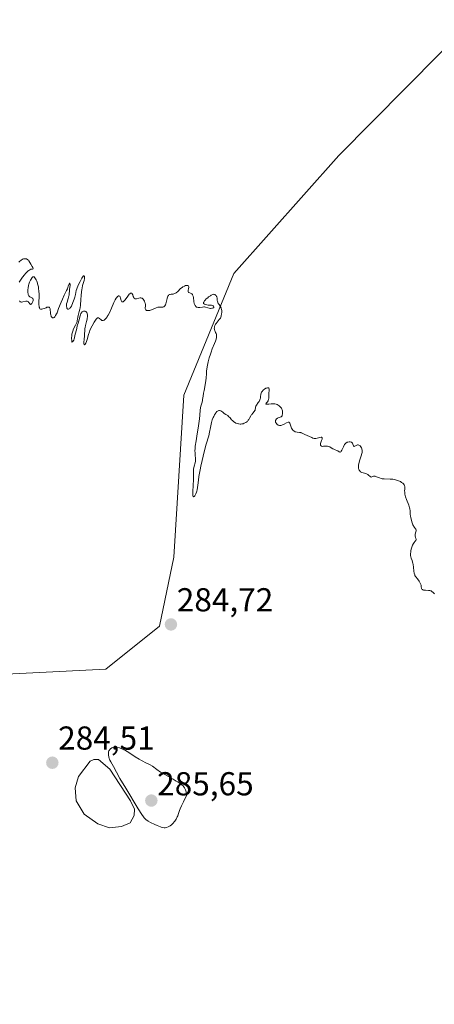
# Model space of a CAD drawing. Units: metres. Extents: x 622101 to 625582, y 4671662 to 4674035.
# Drawn here: x 622452 to 622578, y 4672333 to 4672630 of the extents above; entities that cross this region are included whole.
import ezdxf
from ezdxf.enums import TextEntityAlignment as Align

# ---------------------------------------------------------------- set-up
doc = ezdxf.new("R2010")
doc.units = ezdxf.units.M
doc.header["$MEASUREMENT"] = 0
for name, color, linetype, lineweight in [('Carátula', 7, 'Continuous', 5), ('Cultivos herbáceos CxS', 92, 'Continuous', 0), ('Curva de nivel normal', 36, 'Continuous', 0), ('Estanque', 2, 'Continuous', 0), ('Estanque Cxs', 2, 'Continuous', 0), ('Matorral', 135, 'Continuous', 0), ('Matorral CxS', 135, 'Continuous', 0), ('Punto de cota en terreno', 7, 'Continuous', 0), ('Rótulo de punto de cota en terreno', 19, 'Continuous', 0)]:
    doc.layers.add(name, color=color, linetype=linetype, lineweight=lineweight)
doc.styles.add('Arial', font='arial.ttf', dxfattribs={"height": 0.2})

# ---------------------------------------------------------------- blocks, each defined once
blk = doc.blocks.new('*U150')
at = {"layer": 'Cultivos herbáceos CxS', "color": 92, "linetype": 'Continuous', "lineweight": 0}
blk.add_polyline3d([(622589.4, 4672630.49, 285.53), (622548.86, 4672589.56, 285.24), (622517.16, 4672553.89, 285.03), (622502.07, 4672517.21, 284.91), (622498.99, 4672468.29, 284.83), (622494.64, 4672447.46, 284.75), (622494.64, 4672447.46, 284.75), (622478.47, 4672434.51, 284.76), (622434.26, 4672432.35, 284.93), (622399.12, 4672446.23, 284.78), (622393.48, 4672445.54, 284.79), (622389.68, 4672445.06, 284.8), (622380.12, 4672443.88, 284.76), (622357.44, 4672435.72, 284.55), (622289.04, 4672399.79, 284.25), (622278.56, 4672386.2, 284.16), (622276.95, 4672373.46, 284.12), (622294.24, 4672318.7, 283.94)], dxfattribs=at)
blk = doc.blocks.new('*U173')
at = {"layer": 'Curva de nivel normal', "color": 36, "linetype": 'Continuous', "lineweight": 0}
for points in [[(622577.71, 4672457.25, 285), (622577.33, 4672457.67, 285), (622576.99, 4672457.97, 285), (622576.72, 4672458.13, 285), (622576.57, 4672458.19, 285), (622576.32, 4672458.26, 285), (622575.92, 4672458.31, 285), (622575.04, 4672458.33, 285), (622574.62, 4672458.37, 285), (622574.42, 4672458.4, 285), (622574.19, 4672458.48, 285), (622574.08, 4672458.54, 285), (622573.94, 4672458.64, 285), (622573.79, 4672458.85, 285), (622573.75, 4672459.48, 285), (622573.68, 4672459.85, 285), (622573.61, 4672460.08, 285), (622573.46, 4672460.5, 285), (622573.36, 4672460.69, 285), (622573.16, 4672461.05, 285), (622572.94, 4672461.37, 285), (622572.48, 4672461.93, 285), (622572.17, 4672462.33, 285), (622572.03, 4672462.52, 285), (622571.86, 4672462.83, 285), (622571.77, 4672463.03, 285), (622571.64, 4672463.45, 285), (622571.52, 4672464.08, 285), (622571.43, 4672465.29, 285), (622571.32, 4672466.09, 285), (622571.22, 4672466.55, 285), (622571.14, 4672466.84, 285), (622570.96, 4672467.34, 285), (622570.69, 4672468.01, 285), (622570.58, 4672468.37, 285), (622570.52, 4672468.81, 285), (622570.51, 4672469.06, 285), (622570.51, 4672469.32, 285), (622570.56, 4672469.89, 285), (622570.63, 4672470.35, 285), (622570.78, 4672471.03, 285), (622570.99, 4672471.68, 285), (622571.11, 4672471.96, 285), (622571.39, 4672472.44, 285), (622571.58, 4672472.7, 285), (622571.93, 4672473.12, 285), (622572.11, 4672473.38, 285), (622572.18, 4672473.59, 285), (622572.17, 4672473.77, 285), (622572.13, 4672473.95, 285), (622572, 4672474.34, 285), (622571.93, 4672474.66, 285), (622571.91, 4672474.84, 285), (622571.96, 4672475.21, 285), (622572.16, 4672475.97, 285), (622572.23, 4672476.31, 285), (622572.21, 4672476.55, 285), (622572.15, 4672476.72, 285), (622572.04, 4672476.88, 285), (622571.75, 4672477.23, 285), (622571.49, 4672477.58, 285), (622571.36, 4672477.81, 285), (622571.23, 4672478.07, 285), (622570.98, 4672478.7, 285), (622570.77, 4672479.39, 285), (622570.56, 4672480.31, 285), (622570.49, 4672480.73, 285), (622570.44, 4672481.28, 285), (622570.38, 4672482.29, 285), (622570.28, 4672482.86, 285), (622570.2, 4672483.19, 285), (622569.95, 4672483.96, 285), (622569.3, 4672485.71, 285), (622569.01, 4672486.56, 285), (622568.9, 4672486.95, 285), (622568.82, 4672487.31, 285), (622568.74, 4672487.93, 285), (622568.73, 4672488.29, 285), (622568.75, 4672488.88, 285), (622568.78, 4672489.25, 285), (622568.75, 4672489.68, 285), (622568.7, 4672489.88, 285), (622568.59, 4672490.15, 285), (622568.4, 4672490.4, 285), (622568.29, 4672490.52, 285), (622568.15, 4672490.64, 285), (622567.82, 4672490.88, 285), (622567.44, 4672491.1, 285), (622567.17, 4672491.24, 285), (622566.58, 4672491.48, 285), (622565.96, 4672491.67, 285), (622565.65, 4672491.74, 285), (622565.15, 4672491.83, 285), (622564.35, 4672491.9, 285), (622562.56, 4672491.93, 285), (622561.97, 4672492, 285), (622561.69, 4672492.06, 285), (622561.15, 4672492.22, 285), (622560.22, 4672492.6, 285), (622559.82, 4672492.72, 285), (622559.64, 4672492.75, 285), (622559.53, 4672492.75, 285), (622559.33, 4672492.73, 285), (622559.14, 4672492.67, 285), (622558.82, 4672492.54, 285), (622558.61, 4672492.48, 285), (622558.44, 4672492.52, 285), (622558.3, 4672492.61, 285), (622557.86, 4672493.04, 285), (622557.58, 4672493.27, 285), (622557.42, 4672493.37, 285), (622557.05, 4672493.52, 285), (622556.22, 4672493.72, 285), (622555.81, 4672493.86, 285), (622555.61, 4672493.96, 285), (622555.4, 4672494.1, 285), (622555.31, 4672494.18, 285), (622555.17, 4672494.33, 285), (622555, 4672494.58, 285), (622554.87, 4672494.87, 285), (622554.82, 4672495.03, 285), (622554.76, 4672495.38, 285), (622554.75, 4672495.57, 285), (622554.76, 4672495.88, 285), (622554.81, 4672496.21, 285), (622554.97, 4672496.92, 285), (622555.11, 4672497.4, 285), (622555.44, 4672498.32, 285), (622555.65, 4672498.92, 285), (622555.85, 4672499.6, 285), (622555.9, 4672499.94, 285), (622555.92, 4672500.13, 285), (622555.9, 4672500.48, 285), (622555.79, 4672501, 285), (622555.7, 4672501.26, 285), (622555.51, 4672501.63, 285), (622555.27, 4672501.91, 285), (622555.13, 4672502.03, 285), (622554.9, 4672502.15, 285), (622554.65, 4672502.2, 285), (622554.52, 4672502.18, 285), (622554.25, 4672502.08, 285), (622553.73, 4672501.8, 285), (622553.53, 4672501.73, 285), (622553.39, 4672501.78, 285), (622553.31, 4672501.89, 285), (622553.11, 4672502.42, 285), (622552.98, 4672502.7, 285), (622552.89, 4672502.82, 285), (622552.71, 4672502.98, 285), (622552.53, 4672503.06, 285), (622552.23, 4672503.11, 285), (622552.02, 4672503.12, 285), (622551.6, 4672503.06, 285), (622551.35, 4672502.98, 285), (622551.23, 4672502.92, 285), (622551.06, 4672502.82, 285), (622550.82, 4672502.6, 285), (622550.59, 4672502.29, 285), (622550.47, 4672502.1, 285), (622550.24, 4672501.63, 285), (622549.78, 4672500.64, 285), (622549.56, 4672500.26, 285), (622549.46, 4672500.13, 285), (622549.28, 4672500.02, 285), (622549.15, 4672500.01, 285), (622548.94, 4672500.1, 285), (622548.52, 4672500.4, 285), (622548.3, 4672500.52, 285), (622547.78, 4672500.7, 285), (622547.3, 4672500.9, 285), (622547.06, 4672501.03, 285), (622546.54, 4672501.34, 285), (622546.11, 4672501.56, 285), (622545.68, 4672501.73, 285), (622545.46, 4672501.78, 285), (622545.02, 4672501.83, 285), (622544.73, 4672501.82, 285), (622544.21, 4672501.77, 285), (622543.88, 4672501.75, 285), (622543.74, 4672501.76, 285), (622543.55, 4672501.83, 285), (622543.39, 4672501.98, 285), (622543.32, 4672502.12, 285), (622543.28, 4672502.27, 285), (622543.27, 4672502.38, 285), (622543.3, 4672502.62, 285), (622543.38, 4672502.9, 285), (622543.64, 4672503.48, 285), (622543.8, 4672503.88, 285), (622543.86, 4672504.18, 285), (622543.85, 4672504.3, 285), (622543.76, 4672504.44, 285), (622543.59, 4672504.51, 285), (622543.47, 4672504.51, 285), (622543.15, 4672504.46, 285), (622542.32, 4672504.24, 285), (622541.88, 4672504.17, 285), (622541.66, 4672504.16, 285), (622541.44, 4672504.17, 285), (622541.04, 4672504.25, 285), (622540.66, 4672504.39, 285), (622539.96, 4672504.73, 285), (622538.61, 4672505.3, 285), (622537.81, 4672505.74, 285), (622537.51, 4672505.86, 285), (622537.35, 4672505.91, 285), (622536.99, 4672505.96, 285), (622536.23, 4672506.04, 285), (622535.85, 4672506.12, 285), (622535.67, 4672506.18, 285), (622535.37, 4672506.32, 285), (622535.23, 4672506.42, 285), (622535.04, 4672506.58, 285), (622534.78, 4672506.9, 285), (622534.57, 4672507.29, 285), (622534.48, 4672507.51, 285), (622534.19, 4672508.47, 285), (622534.06, 4672508.74, 285), (622533.99, 4672508.86, 285), (622533.81, 4672509.03, 285), (622533.7, 4672509.08, 285), (622533.51, 4672509.1, 285), (622533.08, 4672508.83, 285), (622532.31, 4672508.41, 285), (622532.09, 4672508.31, 285), (622531.67, 4672508.16, 285), (622531.3, 4672508.08, 285), (622531.08, 4672508.06, 285), (622530.94, 4672508.07, 285), (622530.69, 4672508.11, 285), (622530.49, 4672508.19, 285), (622530.37, 4672508.25, 285), (622530.17, 4672508.41, 285), (622530.08, 4672508.51, 285), (622529.93, 4672508.71, 285), (622529.82, 4672508.93, 285), (622529.77, 4672509.08, 285), (622529.74, 4672509.37, 285), (622529.75, 4672509.52, 285), (622529.78, 4672509.62, 285), (622529.86, 4672509.79, 285), (622530.04, 4672510.02, 285), (622530.19, 4672510.14, 285), (622530.31, 4672510.21, 285), (622530.55, 4672510.33, 285), (622531.13, 4672510.51, 285), (622531.39, 4672510.64, 285), (622531.54, 4672510.77, 285), (622531.61, 4672510.85, 285), (622531.7, 4672511, 285), (622531.76, 4672511.16, 285), (622531.85, 4672511.55, 285), (622531.86, 4672511.89, 285), (622531.84, 4672512.25, 285), (622531.81, 4672512.43, 285), (622531.71, 4672512.8, 285), (622531.64, 4672512.97, 285), (622531.52, 4672513.23, 285), (622531.37, 4672513.46, 285), (622531.25, 4672513.61, 285), (622530.98, 4672513.87, 285), (622530.83, 4672513.99, 285), (622530.52, 4672514.2, 285), (622530.2, 4672514.37, 285), (622529.97, 4672514.46, 285), (622529.53, 4672514.58, 285), (622529.3, 4672514.62, 285), (622528.84, 4672514.63, 285), (622528.42, 4672514.59, 285), (622527.68, 4672514.47, 285), (622527.26, 4672514.44, 285), (622527.09, 4672514.44, 285), (622526.89, 4672514.49, 285), (622526.8, 4672514.62, 285), (622526.89, 4672514.76, 285), (622527.28, 4672515.19, 285), (622527.48, 4672515.49, 285), (622527.56, 4672515.66, 285), (622527.62, 4672515.85, 285), (622527.7, 4672516.28, 285), (622527.72, 4672516.58, 285), (622527.73, 4672517.24, 285), (622527.75, 4672517.75, 285), (622527.82, 4672518.73, 285), (622527.8, 4672519.11, 285), (622527.68, 4672519.36, 285), (622527.57, 4672519.43, 285), (622527.42, 4672519.44, 285), (622527.3, 4672519.43, 285), (622527.03, 4672519.35, 285), (622526.83, 4672519.27, 285), (622526.43, 4672519.03, 285), (622526.13, 4672518.81, 285), (622525.87, 4672518.57, 285), (622525.76, 4672518.44, 285), (622525.61, 4672518.24, 285), (622525.54, 4672518.11, 285), (622525.42, 4672517.84, 285), (622525.31, 4672517.45, 285), (622525.22, 4672516.71, 285), (622525.16, 4672516.29, 285), (622525.11, 4672516.09, 285), (622525, 4672515.79, 285), (622524.75, 4672515.32, 285), (622524.52, 4672514.97, 285), (622524.01, 4672514.23, 285), (622523.81, 4672513.88, 285), (622523.73, 4672513.71, 285), (622523.64, 4672513.4, 285), (622523.59, 4672512.88, 285), (622523.54, 4672512.65, 285), (622523.49, 4672512.53, 285), (622523.33, 4672512.3, 285), (622522.87, 4672511.79, 285), (622522.63, 4672511.5, 285), (622522.51, 4672511.34, 285), (622522.31, 4672510.98, 285), (622521.91, 4672510.21, 285), (622521.67, 4672509.81, 285), (622521.52, 4672509.62, 285), (622521.22, 4672509.3, 285), (622521.04, 4672509.16, 285), (622520.76, 4672508.96, 285), (622520.29, 4672508.71, 285), (622519.95, 4672508.59, 285), (622519.78, 4672508.55, 285), (622519.51, 4672508.5, 285), (622519.24, 4672508.48, 285), (622519.05, 4672508.49, 285), (622518.69, 4672508.52, 285), (622518.5, 4672508.56, 285), (622518.14, 4672508.66, 285), (622517.79, 4672508.8, 285), (622517.35, 4672509.04, 285), (622517.14, 4672509.18, 285), (622516.72, 4672509.54, 285), (622516.46, 4672509.8, 285), (622516.01, 4672510.31, 285), (622515.56, 4672510.8, 285), (622515.29, 4672511.03, 285), (622514.73, 4672511.38, 285), (622514.26, 4672511.7, 285), (622513.77, 4672512.1, 285), (622513.5, 4672512.3, 285), (622513.22, 4672512.46, 285), (622513.07, 4672512.51, 285), (622512.78, 4672512.57, 285), (622512.63, 4672512.56, 285), (622512.41, 4672512.5, 285), (622512.18, 4672512.36, 285), (622512.03, 4672512.23, 285), (622511.73, 4672511.9, 285), (622511.59, 4672511.7, 285), (622511.31, 4672511.26, 285), (622511.06, 4672510.76, 285), (622510.9, 4672510.42, 285), (622510.64, 4672509.72, 285), (622510.43, 4672508.96, 285), (622510.32, 4672508.45, 285), (622510.12, 4672507.4, 285), (622509.84, 4672506.04, 285), (622509.57, 4672504.97, 285), (622508.83, 4672502.4, 285), (622508.2, 4672500.08, 285), (622507.57, 4672497.48, 285), (622507.19, 4672495.73, 285), (622506.97, 4672494.62, 285), (622506.61, 4672492.68, 285), (622506.44, 4672491.57, 285), (622506.27, 4672490.06, 285), (622506.19, 4672489.3, 285), (622506.07, 4672488.63, 285), (622505.95, 4672488.21, 285), (622505.86, 4672487.94, 285), (622505.62, 4672487.38, 285), (622505.34, 4672486.84, 285), (622505.2, 4672486.64, 285), (622505, 4672486.5, 285), (622504.89, 4672486.57, 285), (622504.85, 4672486.67, 285), (622504.8, 4672486.89, 285), (622504.78, 4672487.23, 285), (622504.77, 4672488.16, 285), (622504.93, 4672491.79, 285), (622504.95, 4672492.82, 285), (622504.96, 4672494.39, 285), (622504.99, 4672495.01, 285), (622505.03, 4672495.29, 285), (622505.14, 4672495.82, 285), (622505.42, 4672496.78, 285), (622505.53, 4672497.24, 285), (622505.56, 4672497.47, 285), (622505.58, 4672497.94, 285), (622505.57, 4672498.26, 285), (622505.49, 4672498.92, 285), (622505.42, 4672499.72, 285), (622505.4, 4672500.51, 285), (622505.43, 4672500.96, 285), (622505.51, 4672501.77, 285), (622505.74, 4672503.39, 285), (622505.96, 4672504.78, 285), (622506.48, 4672507.91, 285), (622506.8, 4672510.03, 285), (622506.91, 4672511.12, 285), (622507.01, 4672512.63, 285), (622507.08, 4672513.42, 285), (622507.18, 4672513.89, 285), (622507.45, 4672514.78, 285), (622507.64, 4672515.44, 285), (622507.72, 4672515.88, 285), (622507.84, 4672516.89, 285), (622507.99, 4672517.85, 285), (622508.14, 4672518.63, 285), (622508.5, 4672520.36, 285), (622508.72, 4672521.61, 285), (622508.79, 4672522.35, 285), (622508.86, 4672523.77, 285), (622508.93, 4672524.58, 285), (622508.99, 4672525.03, 285), (622509.1, 4672525.71, 285), (622509.41, 4672527.23, 285), (622509.72, 4672528.42, 285), (622510.07, 4672529.59, 285), (622510.25, 4672530.14, 285), (622510.63, 4672531.15, 285), (622511.35, 4672532.8, 285), (622511.63, 4672533.48, 285), (622511.74, 4672533.79, 285), (622511.82, 4672534.08, 285), (622511.91, 4672534.6, 285), (622511.92, 4672535.06, 285), (622511.9, 4672535.34, 285), (622511.87, 4672535.51, 285), (622511.78, 4672535.82, 285), (622511.65, 4672536.12, 285), (622511.39, 4672536.68, 285), (622511.29, 4672536.96, 285), (622511.26, 4672537.12, 285), (622511.25, 4672537.41, 285), (622511.26, 4672537.57, 285), (622511.31, 4672537.82, 285), (622511.43, 4672538.2, 285), (622511.63, 4672538.59, 285), (622511.76, 4672538.79, 285), (622512.07, 4672539.18, 285), (622512.76, 4672540, 285), (622513.07, 4672540.47, 285), (622513.2, 4672540.73, 285), (622513.3, 4672541.01, 285), (622513.36, 4672541.2, 285), (622513.45, 4672541.6, 285), (622513.5, 4672542.21, 285), (622513.48, 4672542.75, 285), (622513.44, 4672543, 285), (622513.35, 4672543.36, 285), (622513.29, 4672543.52, 285), (622513.16, 4672543.82, 285), (622513, 4672544.1, 285), (622512.67, 4672544.58, 285), (622512.44, 4672544.9, 285), (622512.35, 4672545.06, 285), (622512.28, 4672545.22, 285), (622512.19, 4672545.55, 285), (622512.15, 4672545.76, 285), (622512.11, 4672546.17, 285), (622512.07, 4672546.47, 285), (622511.98, 4672546.84, 285), (622511.92, 4672547.01, 285), (622511.79, 4672547.23, 285), (622511.64, 4672547.41, 285), (622511.55, 4672547.49, 285), (622511.37, 4672547.59, 285), (622511.26, 4672547.62, 285), (622511.08, 4672547.63, 285), (622510.87, 4672547.59, 285), (622510.75, 4672547.56, 285), (622510.31, 4672547.35, 285), (622510.05, 4672547.19, 285), (622509.52, 4672546.82, 285), (622509.24, 4672546.59, 285), (622508.83, 4672546.22, 285), (622508.46, 4672545.84, 285), (622508.3, 4672545.65, 285), (622508.06, 4672545.28, 285), (622507.98, 4672545.11, 285), (622507.93, 4672544.87, 285), (622508.32, 4672544.69, 285), (622508.57, 4672544.59, 285), (622509.01, 4672544.46, 285), (622509.4, 4672544.39, 285), (622510.04, 4672544.35, 285), (622510.42, 4672544.31, 285), (622510.59, 4672544.27, 285), (622510.85, 4672544.14, 285), (622510.98, 4672544.03, 285), (622511.1, 4672543.78, 285), (622511.08, 4672543.67, 285), (622510.97, 4672543.55, 285), (622510.73, 4672543.44, 285), (622510.53, 4672543.4, 285), (622510.22, 4672543.37, 285), (622510.05, 4672543.37, 285), (622509.68, 4672543.42, 285), (622509.32, 4672543.51, 285), (622508.62, 4672543.74, 285), (622508.26, 4672543.81, 285), (622508.08, 4672543.83, 285), (622507.69, 4672543.8, 285), (622506.89, 4672543.65, 285), (622506.51, 4672543.62, 285), (622506.33, 4672543.63, 285), (622506.03, 4672543.71, 285), (622505.9, 4672543.78, 285), (622505.71, 4672543.92, 285), (622505.54, 4672544.11, 285), (622505.46, 4672544.22, 285), (622505.33, 4672544.49, 285), (622505.27, 4672544.64, 285), (622505.2, 4672544.89, 285), (622505.09, 4672545.46, 285), (622504.92, 4672546.7, 285), (622504.84, 4672547.06, 285), (622504.79, 4672547.22, 285), (622504.69, 4672547.44, 285), (622504.61, 4672547.55, 285), (622504.43, 4672547.74, 285), (622504.23, 4672547.87, 285), (622503.81, 4672548.03, 285), (622503.55, 4672548.14, 285), (622503.46, 4672548.21, 285), (622503.36, 4672548.36, 285), (622503.34, 4672548.51, 285), (622503.36, 4672548.77, 285), (622503.49, 4672549.36, 285), (622503.53, 4672549.73, 285), (622503.52, 4672549.89, 285), (622503.46, 4672550.09, 285), (622503.32, 4672550.24, 285), (622503.22, 4672550.29, 285), (622502.98, 4672550.32, 285), (622502.83, 4672550.31, 285), (622502.59, 4672550.26, 285), (622502.19, 4672550.12, 285), (622501.76, 4672549.88, 285), (622501.53, 4672549.72, 285), (622501.08, 4672549.34, 285), (622500.18, 4672548.48, 285), (622499.73, 4672548.11, 285), (622499.51, 4672547.97, 285), (622499.36, 4672547.9, 285), (622499.06, 4672547.79, 285), (622498.77, 4672547.72, 285), (622498.24, 4672547.65, 285), (622497.88, 4672547.6, 285), (622497.73, 4672547.56, 285), (622497.51, 4672547.44, 285), (622497.37, 4672547.3, 285), (622497.19, 4672547.05, 285), (622497.1, 4672546.85, 285), (622496.96, 4672546.38, 285), (622496.89, 4672545.98, 285), (622496.74, 4672545.16, 285), (622496.64, 4672544.79, 285), (622496.58, 4672544.62, 285), (622496.51, 4672544.46, 285), (622496.34, 4672544.2, 285), (622496.14, 4672543.99, 285), (622495.99, 4672543.9, 285), (622495.89, 4672543.85, 285), (622495.66, 4672543.79, 285), (622495.4, 4672543.78, 285), (622494.77, 4672543.8, 285), (622494.38, 4672543.76, 285), (622494.16, 4672543.7, 285), (622493.66, 4672543.53, 285), (622492.55, 4672543.04, 285), (622492.02, 4672542.84, 285), (622491.77, 4672542.77, 285), (622491.54, 4672542.72, 285), (622491.39, 4672542.71, 285), (622491.13, 4672542.71, 285), (622491.02, 4672542.73, 285), (622490.81, 4672542.79, 285), (622490.64, 4672542.88, 285), (622490.55, 4672542.96, 285), (622490.43, 4672543.14, 285), (622490.38, 4672543.39, 285), (622490.38, 4672543.58, 285), (622490.41, 4672544.01, 285), (622490.42, 4672544.38, 285), (622490.41, 4672544.58, 285), (622490.33, 4672545, 285), (622490.27, 4672545.19, 285), (622490.13, 4672545.57, 285), (622490, 4672545.83, 285), (622489.78, 4672546.16, 285), (622489.66, 4672546.29, 285), (622489.54, 4672546.39, 285), (622489.45, 4672546.44, 285), (622489.28, 4672546.51, 285), (622489.01, 4672546.55, 285), (622488.82, 4672546.53, 285), (622488.42, 4672546.44, 285), (622487.78, 4672546.25, 285), (622487.47, 4672546.22, 285), (622487.2, 4672546.3, 285), (622487.08, 4672546.39, 285), (622487.01, 4672546.48, 285), (622486.89, 4672546.7, 285), (622486.78, 4672546.95, 285), (622486.59, 4672547.49, 285), (622486.44, 4672547.82, 285), (622486.36, 4672547.93, 285), (622486.19, 4672548.01, 285), (622485.95, 4672547.95, 285), (622485.77, 4672547.82, 285), (622485.57, 4672547.63, 285), (622485.11, 4672547.07, 285), (622484.31, 4672546.01, 285), (622483.92, 4672545.58, 285), (622483.69, 4672545.39, 285), (622483.58, 4672545.34, 285), (622483.44, 4672545.32, 285), (622483.31, 4672545.4, 285), (622483.22, 4672545.52, 285), (622483.1, 4672545.78, 285), (622482.91, 4672546.42, 285), (622482.76, 4672546.86, 285), (622482.66, 4672547.02, 285), (622482.56, 4672547.11, 285), (622482.42, 4672547.15, 285), (622482.3, 4672547.13, 285), (622482.2, 4672547.08, 285), (622481.99, 4672546.92, 285), (622481.76, 4672546.67, 285), (622481.6, 4672546.45, 285), (622481.28, 4672545.92, 285), (622480.91, 4672545.17, 285), (622480.17, 4672543.48, 285), (622479.65, 4672542.28, 285), (622479.2, 4672541.37, 285), (622478.92, 4672540.9, 285), (622478.75, 4672540.64, 285), (622478.42, 4672540.22, 285), (622478.09, 4672539.91, 285), (622477.93, 4672539.8, 285), (622477.69, 4672539.71, 285), (622477.44, 4672539.72, 285), (622477.32, 4672539.76, 285), (622477.06, 4672539.93, 285), (622476.54, 4672540.37, 285), (622476.28, 4672540.52, 285), (622476.15, 4672540.54, 285), (622475.94, 4672540.5, 285), (622475.77, 4672540.38, 285), (622475.52, 4672540.11, 285), (622475.34, 4672539.86, 285), (622474.96, 4672539.24, 285), (622474.32, 4672538.08, 285), (622473.99, 4672537.42, 285), (622473.68, 4672536.69, 285), (622473.54, 4672536.31, 285), (622473.27, 4672535.52, 285), (622472.82, 4672533.99, 285), (622472.62, 4672533.36, 285), (622472.52, 4672533.09, 285), (622472.42, 4672532.87, 285), (622472.24, 4672532.56, 285), (622472.06, 4672532.42, 285), (622471.95, 4672532.47, 285), (622471.88, 4672532.67, 285), (622471.87, 4672533.04, 285), (622471.97, 4672534.1, 285), (622472.06, 4672535.01, 285), (622472.08, 4672535.59, 285), (622472.1, 4672536.72, 285), (622472.15, 4672537.3, 285), (622472.19, 4672537.59, 285), (622472.32, 4672538.2, 285), (622472.66, 4672539.46, 285), (622472.81, 4672540.08, 285), (622472.86, 4672540.38, 285), (622472.92, 4672540.89, 285), (622472.92, 4672541.13, 285), (622472.91, 4672541.47, 285), (622472.85, 4672541.77, 285), (622472.81, 4672541.91, 285), (622472.71, 4672542.14, 285), (622472.64, 4672542.24, 285), (622472.52, 4672542.37, 285), (622472.43, 4672542.44, 285), (622472.23, 4672542.52, 285), (622471.98, 4672542.55, 285), (622471.77, 4672542.52, 285), (622471.54, 4672542.44, 285), (622471.32, 4672542.3, 285), (622471.22, 4672542.21, 285), (622471.08, 4672542.06, 285), (622470.97, 4672541.87, 285), (622470.8, 4672541.43, 285), (622470.71, 4672541.11, 285), (622470.57, 4672540.44, 285), (622470.47, 4672539.97, 285), (622470.35, 4672539.58, 285), (622470.08, 4672538.92, 285), (622469.9, 4672538.45, 285), (622469.82, 4672538.12, 285), (622469.71, 4672537.41, 285), (622469.62, 4672536.89, 285), (622469.53, 4672536.56, 285), (622469.3, 4672535.87, 285), (622469.14, 4672535.22, 285), (622469, 4672534.51, 285), (622468.91, 4672534.15, 285), (622468.79, 4672533.81, 285), (622468.72, 4672533.65, 285), (622468.53, 4672533.38, 285), (622468.42, 4672533.28, 285), (622468.22, 4672533.16, 285), (622468.17, 4672533.6, 285), (622468.14, 4672534.41, 285), (622468.18, 4672535.16, 285), (622468.25, 4672535.63, 285), (622468.32, 4672535.93, 285), (622468.49, 4672536.52, 285), (622468.75, 4672537.17, 285), (622469.33, 4672538.35, 285), (622469.67, 4672539.08, 285), (622469.79, 4672539.47, 285), (622469.84, 4672539.7, 285), (622469.89, 4672540.15, 285), (622469.98, 4672540.73, 285), (622470.1, 4672541.21, 285), (622470.44, 4672542.44, 285), (622470.61, 4672543.16, 285), (622470.68, 4672543.54, 285), (622470.78, 4672544.35, 285), (622470.9, 4672546.04, 285), (622470.98, 4672547.28, 285), (622471.11, 4672548.41, 285), (622471.21, 4672549.1, 285), (622471.29, 4672549.53, 285), (622471.48, 4672550.33, 285), (622471.62, 4672550.87, 285), (622471.89, 4672551.82, 285), (622472.01, 4672552.41, 285), (622472.03, 4672552.64, 285), (622472.03, 4672552.79, 285), (622472, 4672553.02, 285), (622471.96, 4672553.15, 285), (622471.85, 4672553.24, 285), (622471.73, 4672553.2, 285), (622471.64, 4672553.12, 285), (622471.43, 4672552.84, 285), (622471.2, 4672552.45, 285), (622470.7, 4672551.51, 285), (622470.21, 4672550.57, 285), (622469.99, 4672550.09, 285), (622469.8, 4672549.58, 285), (622469.71, 4672549.32, 285), (622469.56, 4672548.75, 285), (622469.33, 4672547.59, 285), (622469.15, 4672546.8, 285), (622468.95, 4672546.16, 285), (622468.49, 4672545.13, 285), (622468.08, 4672544.08, 285), (622467.84, 4672543.63, 285), (622467.75, 4672543.52, 285), (622467.58, 4672543.32, 285), (622467.44, 4672543.22, 285), (622467.23, 4672543.13, 285), (622467.03, 4672543.14, 285), (622466.94, 4672543.19, 285), (622466.8, 4672543.35, 285), (622466.74, 4672543.46, 285), (622466.67, 4672543.66, 285), (622466.61, 4672544.04, 285), (622466.61, 4672544.5, 285), (622466.64, 4672544.75, 285), (622466.76, 4672545.29, 285), (622467.12, 4672546.41, 285), (622467.35, 4672547.16, 285), (622467.4, 4672547.38, 285), (622467.45, 4672547.76, 285), (622467.48, 4672548.72, 285), (622467.52, 4672549.05, 285), (622467.62, 4672549.75, 285), (622467.68, 4672550.26, 285), (622467.67, 4672550.56, 285), (622467.65, 4672550.73, 285), (622467.58, 4672550.95, 285), (622467.47, 4672550.97, 285), (622467.39, 4672550.8, 285), (622467.15, 4672550.09, 285), (622466.86, 4672549.33, 285), (622466.6, 4672548.75, 285), (622465.92, 4672547.41, 285), (622465.35, 4672546.18, 285), (622464.97, 4672545.24, 285), (622464.23, 4672543.31, 285), (622463.73, 4672542.07, 285), (622463.58, 4672541.74, 285), (622463.29, 4672541.2, 285), (622463.03, 4672540.83, 285), (622462.87, 4672540.67, 285), (622462.69, 4672540.56, 285), (622462.49, 4672540.53, 285), (622462.35, 4672540.57, 285), (622462.26, 4672540.63, 285), (622462.13, 4672540.76, 285), (622462.01, 4672540.95, 285), (622461.96, 4672541.06, 285), (622461.83, 4672541.48, 285), (622461.79, 4672541.73, 285), (622461.76, 4672542.11, 285), (622461.71, 4672542.9, 285), (622461.65, 4672543.25, 285), (622461.6, 4672543.41, 285), (622461.47, 4672543.65, 285), (622461.38, 4672543.73, 285), (622461.2, 4672543.79, 285), (622461.05, 4672543.79, 285), (622460.69, 4672543.7, 285), (622460.42, 4672543.59, 285), (622459.85, 4672543.35, 285), (622459.42, 4672543.2, 285), (622459.16, 4672543.14, 285), (622459.03, 4672543.13, 285), (622458.86, 4672543.14, 285), (622458.71, 4672543.19, 285), (622458.58, 4672543.29, 285), (622458.48, 4672543.44, 285), (622458.4, 4672543.63, 285), (622458.36, 4672543.77, 285), (622458.3, 4672544.11, 285), (622458.27, 4672544.4, 285), (622458.26, 4672545.04, 285), (622458.32, 4672547.18, 285), (622458.32, 4672547.68, 285), (622458.27, 4672548.59, 285), (622458.18, 4672549.4, 285), (622458.1, 4672549.89, 285), (622457.88, 4672550.75, 285), (622457.79, 4672551.04, 285), (622457.59, 4672551.56, 285), (622457.39, 4672552, 285), (622457.25, 4672552.25, 285), (622457, 4672552.64, 285), (622456.8, 4672552.87, 285), (622456.7, 4672552.92, 285), (622456.55, 4672552.91, 285), (622456.46, 4672552.86, 285), (622456.26, 4672552.66, 285), (622455.93, 4672552.19, 285), (622455.74, 4672551.87, 285), (622455.47, 4672551.32, 285), (622455.23, 4672550.68, 285), (622455.13, 4672550.33, 285), (622454.98, 4672549.6, 285), (622454.92, 4672548.94, 285), (622454.91, 4672548.62, 285), (622454.93, 4672548.17, 285), (622454.99, 4672547.77, 285), (622455.03, 4672547.58, 285), (622455.12, 4672547.34, 285), (622455.23, 4672547.15, 285), (622455.31, 4672547.04, 285), (622455.5, 4672546.87, 285), (622455.69, 4672546.74, 285), (622456.08, 4672546.57, 285), (622456.32, 4672546.45, 285), (622456.45, 4672546.32, 285), (622456.51, 4672546.19, 285), (622456.54, 4672545.97, 285), (622456.52, 4672545.8, 285), (622456.4, 4672545.42, 285), (622456.21, 4672545.03, 285), (622456.1, 4672544.85, 285), (622455.92, 4672544.65, 285), (622455.74, 4672544.57, 285), (622455.61, 4672544.62, 285), (622455.51, 4672544.74, 285), (622455.44, 4672544.85, 285), (622455.3, 4672545.1, 285), (622455.17, 4672545.28, 285), (622455.01, 4672545.44, 285), (622454.92, 4672545.5, 285), (622454.76, 4672545.56, 285), (622454.63, 4672545.58, 285), (622454.36, 4672545.56, 285), (622453.43, 4672545.34, 285), (622453.13, 4672545.29, 285), (622452.99, 4672545.28, 285), (622452.8, 4672545.31, 285), (622452.64, 4672545.38, 285), (622452.54, 4672545.44, 285), (622452.38, 4672545.63, 285)], [(622452.29, 4672551.33, 285), (622452.87, 4672552.21, 285), (622453.3, 4672552.8, 285), (622453.9, 4672553.55, 285), (622454.19, 4672553.88, 285), (622454.8, 4672554.51, 285), (622455.06, 4672554.74, 285), (622455.22, 4672554.86, 285), (622455.5, 4672555.04, 285), (622455.84, 4672555.18, 285), (622456.02, 4672555.22, 285), (622456.29, 4672555.23, 285), (622456.5, 4672555.32, 285), (622456.51, 4672555.43, 285), (622456.46, 4672555.6, 285), (622456.41, 4672555.71, 285), (622456.26, 4672555.98, 285), (622455.82, 4672556.69, 285), (622455.48, 4672557.25, 285), (622455.22, 4672557.7, 285), (622455.08, 4672557.9, 285), (622454.92, 4672558.07, 285), (622454.83, 4672558.14, 285), (622454.63, 4672558.26, 285), (622454.51, 4672558.3, 285), (622454.31, 4672558.35, 285), (622454.03, 4672558.36, 285), (622453.87, 4672558.35, 285), (622453.62, 4672558.3, 285), (622453.35, 4672558.2, 285), (622453.21, 4672558.14, 285), (622452.92, 4672557.97, 285), (622452.77, 4672557.86, 285), (622452.54, 4672557.66, 285), (622452.22, 4672557.34, 285)]]:
    blk.add_polyline3d(points, dxfattribs=at)
blk = doc.blocks.new('5PATER')
at = {"layer": 'Carátula', "linetype": 'Continuous', "lineweight": 5}
h = blk.add_hatch(color=250, dxfattribs=at)
edge = h.paths.add_edge_path()
edge.add_ellipse((0, 0.01), major_axis=(-1.33, -1.34), ratio=0.999422, start_angle=0, end_angle=360)

msp = doc.modelspace()

# ---------------------------------------------------------------- linework, layer by layer
at = {"layer": 'Cultivos herbáceos CxS', "color": 92, "linetype": 'Continuous', "lineweight": 0}
msp.add_polyline3d([(622589.4, 4672630.49, 285.53), (622548.86, 4672589.56, 285.24), (622517.16, 4672553.89, 285.03), (622502.07, 4672517.21, 284.91), (622498.98, 4672468.29, 284.83), (622494.64, 4672447.46, 284.75), (622478.47, 4672434.51, 284.76), (622434.26, 4672432.35, 284.93), (622399.12, 4672446.23, 284.78), (622393.48, 4672445.54, 284.79), (622389.68, 4672445.06, 284.8), (622380.12, 4672443.88, 284.76), (622357.44, 4672435.72, 284.55), (622289.04, 4672399.79, 284.25), (622278.56, 4672386.2, 284.16), (622276.95, 4672373.46, 284.12), (622294.24, 4672318.7, 283.94)], dxfattribs=at)
at = {"layer": 'Curva de nivel normal', "color": 36, "linetype": 'Continuous', "lineweight": 0}
msp.add_polyline3d([(622496.12, 4672386.68, 285), (622496.36, 4672386.68, 285), (622496.82, 4672386.76, 285), (622497.29, 4672386.91, 285), (622497.54, 4672387.02, 285), (622497.92, 4672387.24, 285), (622498.31, 4672387.54, 285), (622498.52, 4672387.73, 285), (622498.88, 4672388.12, 285), (622499.06, 4672388.35, 285), (622499.33, 4672388.71, 285), (622499.7, 4672389.31, 285), (622500.04, 4672389.96, 285), (622500.18, 4672390.3, 285), (622500.44, 4672391.02, 285), (622500.73, 4672391.84, 285), (622500.93, 4672392.35, 285), (622501.34, 4672393.3, 285), (622501.91, 4672394.52, 285), (622502.27, 4672395.24, 285), (622502.92, 4672396.49, 285), (622502.79, 4672397.12, 285), (622502.7, 4672397.49, 285), (622502.51, 4672398.1, 285), (622502.41, 4672398.35, 285), (622502.2, 4672398.77, 285), (622501.97, 4672399.1, 285), (622501.8, 4672399.29, 285), (622501.44, 4672399.61, 285), (622500.74, 4672400.15, 285), (622500.18, 4672400.52, 285), (622499.77, 4672400.78, 285), (622498.83, 4672401.32, 285), (622496.28, 4672402.71, 285), (622495.01, 4672403.47, 285), (622493.89, 4672404.24, 285), (622492.53, 4672405.21, 285), (622491.85, 4672405.65, 285), (622491.51, 4672405.84, 285), (622490.79, 4672406.21, 285), (622489.3, 4672406.94, 285), (622488.53, 4672407.36, 285), (622487.35, 4672408.09, 285), (622485.74, 4672409.15, 285), (622484.93, 4672409.65, 285), (622484.39, 4672409.95, 285), (622483.68, 4672410.31, 285), (622483.34, 4672410.46, 285), (622482.6, 4672410.75, 285), (622481.93, 4672410.94, 285), (622481.63, 4672411, 285), (622481.36, 4672411.02, 285), (622481.19, 4672411.03, 285), (622480.89, 4672411, 285), (622480.5, 4672410.91, 285), (622480.29, 4672410.81, 285), (622480.16, 4672410.73, 285), (622479.94, 4672410.56, 285), (622479.66, 4672410.28, 285), (622479.55, 4672410.12, 285), (622479.42, 4672409.86, 285), (622479.33, 4672409.55, 285), (622479.3, 4672409.38, 285), (622479.28, 4672408.85, 285), (622479.31, 4672408.56, 285), (622479.39, 4672408.09, 285), (622479.52, 4672407.59, 285), (622479.61, 4672407.34, 285), (622479.72, 4672407.08, 285), (622479.97, 4672406.57, 285), (622480.77, 4672405.14, 285), (622481.67, 4672403.42, 285), (622482.73, 4672401.56, 285), (622484.47, 4672398.64, 285), (622488.27, 4672392.42, 285), (622489.39, 4672390.65, 285), (622489.83, 4672389.98, 285), (622490.04, 4672389.7, 285), (622490.36, 4672389.34, 285), (622490.68, 4672389.06, 285), (622490.87, 4672388.92, 285), (622491.22, 4672388.69, 285), (622491.93, 4672388.3, 285), (622493.25, 4672387.65, 285), (622493.97, 4672387.32, 285), (622494.96, 4672386.93, 285), (622495.24, 4672386.84, 285), (622495.72, 4672386.72, 285), (622496.12, 4672386.68, 285)], dxfattribs=at)
at = {"layer": 'Estanque', "color": 2, "linetype": 'Continuous', "lineweight": 0}
msp.add_polyline3d([(622483.18, 4672387.1, 284.32), (622479.62, 4672386.7, 284.34), (622476.05, 4672387.82, 284.36), (622471.93, 4672390.81, 284.35), (622469.49, 4672394.83, 284.36), (622469.25, 4672398.72, 284.35), (622470.21, 4672402.13, 284.31), (622473.7, 4672406.76, 284.4), (622474.87, 4672407.29, 284.43), (622475.55, 4672407.3, 284.44), (622476.23, 4672407.31, 284.45), (622479.67, 4672404.32, 284.72), (622485.93, 4672394.77, 284.66), (622487.16, 4672392.25, 284.57), (622487.02, 4672390.38, 284.46), (622485.87, 4672388.16, 284.33), (622483.18, 4672387.1, 284.32)], dxfattribs=at)
at = {"layer": 'Estanque Cxs', "color": 2, "linetype": 'Continuous', "lineweight": 0}
msp.add_polyline3d([(622483.18, 4672387.1, 284.32), (622479.62, 4672386.7, 284.34), (622476.05, 4672387.82, 284.36), (622471.93, 4672390.81, 284.35), (622469.49, 4672394.83, 284.36), (622469.25, 4672398.72, 284.35), (622470.21, 4672402.13, 284.31), (622473.7, 4672406.76, 284.4), (622474.87, 4672407.29, 284.43), (622475.55, 4672407.3, 284.44), (622476.23, 4672407.31, 284.45), (622479.67, 4672404.32, 284.72), (622485.93, 4672394.77, 284.66), (622487.16, 4672392.25, 284.57), (622487.02, 4672390.38, 284.46), (622485.87, 4672388.16, 284.33), (622483.18, 4672387.1, 284.32)], close=True, dxfattribs=at)
at = {"layer": 'Matorral', "color": 135, "linetype": 'Continuous', "lineweight": 0}
msp.add_polyline3d([(622589.4, 4672630.49, 285.53), (622548.86, 4672589.56, 285.24), (622517.16, 4672553.89, 285.03), (622502.07, 4672517.21, 284.91), (622498.98, 4672468.29, 284.83), (622494.64, 4672447.46, 284.75), (622478.47, 4672434.51, 284.76), (622434.26, 4672432.35, 284.93), (622399.12, 4672446.23, 284.78), (622393.48, 4672445.54, 284.79), (622389.68, 4672445.06, 284.8), (622380.12, 4672443.88, 284.76), (622357.44, 4672435.72, 284.55), (622289.04, 4672399.79, 284.25), (622278.56, 4672386.2, 284.16), (622276.95, 4672373.46, 284.12), (622294.24, 4672318.7, 283.94)], dxfattribs=at)
at = {"layer": 'Matorral CxS', "color": 135, "linetype": 'Continuous', "lineweight": 0}
msp.add_polyline3d([(622294.24, 4672318.7, 283.94), (622276.95, 4672373.46, 284.12), (622278.56, 4672386.2, 284.16), (622289.04, 4672399.79, 284.25), (622357.44, 4672435.72, 284.55), (622380.12, 4672443.88, 284.76), (622389.68, 4672445.06, 284.8), (622393.48, 4672445.54, 284.79), (622399.12, 4672446.23, 284.78), (622434.26, 4672432.35, 284.93), (622478.47, 4672434.51, 284.76), (622494.64, 4672447.46, 284.75), (622498.99, 4672468.29, 284.83), (622502.07, 4672517.21, 284.91), (622517.16, 4672553.89, 285.03), (622548.86, 4672589.56, 285.24), (622589.4, 4672630.49, 285.53)], dxfattribs=at)

# ---------------------------------------------------------------- block references
at = {"layer": 'Cultivos herbáceos CxS', "color": 92, "linetype": 'Continuous', "lineweight": 0}
msp.add_blockref('*U150', (0, 0), dxfattribs=at)
at = {"layer": 'Curva de nivel normal', "color": 36, "linetype": 'Continuous', "lineweight": 0}
msp.add_blockref('*U173', (0, 0), dxfattribs=at)
at = {"layer": 'Punto de cota en terreno', "linetype": 'Continuous', "lineweight": 0}
for p in [(622498.15, 4672448.01, 284.72), (622462.32, 4672406.29, 284.51), (622492.22, 4672394.87, 285.65)]:
    msp.add_blockref('5PATER', p, dxfattribs=at)

# ---------------------------------------------------------------- texts
at = {"layer": 'Rótulo de punto de cota en terreno', "color": 19, "linetype": 'Continuous', "lineweight": 0, "style": 'Arial'}
for s, p in [('284,72', (622499.91, 4672449.77)), ('284,51', (622464.08, 4672408.05)), ('285,65', (622493.98, 4672394.26))]:
    msp.add_text(s, height=7, dxfattribs=at).set_placement(p, align=Align.BOTTOM_LEFT)

doc.saveas('drawing.dxf')
